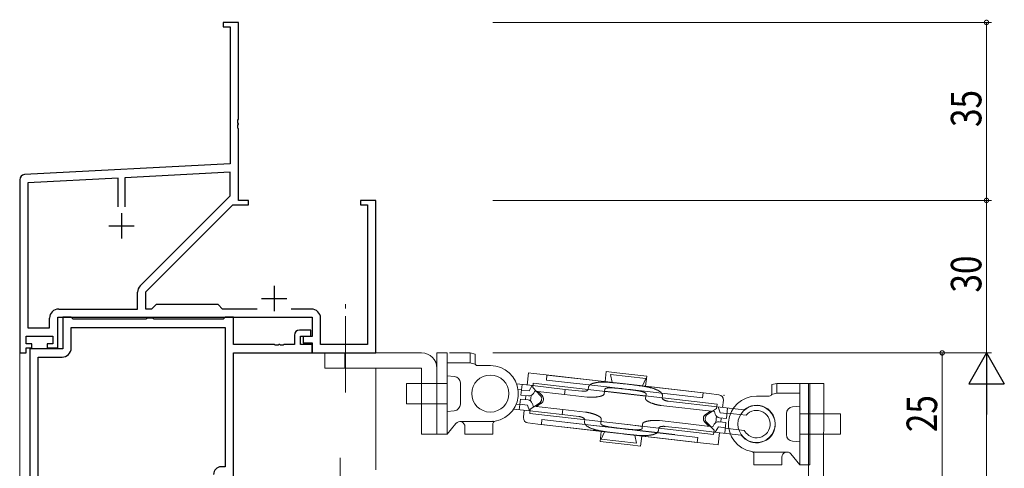
# Model space of a CAD drawing. Extents: x 0 to 1133, y 0 to 806.
# Drawn here: x 105 to 299, y 504 to 592 of the extents above; entities that cross this region are included whole.
import ezdxf

# ---------------------------------------------------------------- set-up
doc = ezdxf.new("R2010")
doc.units = 0
doc.linetypes.add('YCENTER_1', pattern=[13, 10, -1, 1, -1])
for name, color, linetype, lineweight in [('YKK_11', 7, 'CONTINUOUS', 30), ('YKK_12', 2, 'CONTINUOUS', 13), ('YKK_13', 4, 'CONTINUOUS', 13), ('YKK_D', 6, 'CONTINUOUS', 13)]:
    doc.layers.add(name, color=color, linetype=linetype, lineweight=lineweight)
doc.styles.get("Standard").update_dxf_attribs({"font": 'ROMANS.SHX', "bigfont": 'EXTFONT.SHX'})

msp = doc.modelspace()

# ---------------------------------------------------------------- linework, layer by layer
at = {"layer": 'YKK_11', "color": 0, "linetype": 'ByBlock', "lineweight": -2}
for p, q in [((148.23, 591.57), (145.23, 591.57)), ((145.23, 591.57), (145.23, 590.67)), ((145.23, 590.67), (146.6, 590.67)), ((146.6, 590.67), (146.6, 563.74)), ((148.23, 572.53), (148.23, 591.57)), ((148.11, 572.34), (148.23, 572.53)), ((148.11, 571.79), (148.11, 572.34)), ((148.23, 571.61), (148.11, 571.79)), ((148.11, 571.34), (148.23, 571.53)), ((148.11, 570.79), (148.11, 571.34)), ((148.23, 571.53), (148.23, 571.61)), ((148.23, 570.61), (148.11, 570.79)), ((148.23, 556.57), (148.23, 570.61)), ((146.6, 563.74), (106.18, 561.62)), ((146.6, 562.1), (125.88, 561.02)), ((146.6, 557.44), (146.6, 562.1)), ((105.23, 560.62), (105.23, 526.57)), ((124.58, 560.95), (106.86, 560.02)), ((106.86, 560.02), (106.86, 531.5)), ((124.58, 555.27), (124.58, 560.95)), ((124.58, 555.27), (124.58, 560.95)), ((125.88, 561.02), (125.88, 555.27)), ((128.93, 539.77), (146.6, 557.44)), ((130.03, 538.57), (147.13, 555.67)), ((147.13, 555.67), (150.23, 555.67)), ((150.23, 556.57), (148.23, 556.57)), ((150.23, 555.67), (150.23, 556.57)), ((175.23, 556.57), (172.23, 556.57)), ((172.23, 556.57), (172.23, 555.67)), ((172.23, 555.67), (173.6, 555.67)), ((173.6, 555.67), (173.6, 528.2)), ((175.23, 526.57), (175.23, 556.57)), ((128.4, 535.2), (128.4, 538.5)), ((130.03, 535.2), (130.03, 538.57)), ((132.03, 536.07), (131.16, 535.2)), ((144.23, 536.07), (132.03, 536.07)), ((145.1, 535.2), (144.23, 536.07)), ((112.9, 535.2), (128.4, 535.2)), ((131.16, 535.2), (130.03, 535.2)), ((151.88, 535.2), (145.1, 535.2)), ((162.56, 535.2), (158.58, 535.2)), ((111.1, 531.5), (111.1, 533.4)), ((112.73, 533.57), (162.73, 533.57)), ((112.73, 527.57), (112.73, 533.57)), ((115.36, 533.57), (113.73, 533.57)), ((113.73, 533.57), (113.73, 527.37)), ((115.73, 533.2), (115.36, 533.57)), ((130.04, 533.2), (115.73, 533.2)), ((130.33, 533.37), (130.04, 533.2)), ((131.33, 533.37), (130.33, 533.37)), ((131.63, 533.2), (131.33, 533.37)), ((145.23, 533.2), (131.63, 533.2)), ((145.6, 533.57), (145.23, 533.2)), ((147.23, 533.57), (145.6, 533.57)), ((147.23, 528.2), (147.23, 533.57)), ((162.73, 533.57), (162.73, 529.77)), ((164.36, 528.2), (164.36, 533.4)), ((106.86, 531.5), (111.1, 531.5)), ((115.36, 531.57), (145.6, 531.57)), ((115.36, 527.54), (115.36, 531.57)), ((145.6, 531.57), (145.6, 504.17)), ((162.43, 531.07), (160.23, 531.07)), ((162.43, 529.87), (162.43, 531.07)), ((106.53, 528.37), (106.53, 529.87)), ((106.53, 529.87), (111.73, 529.87)), ((107.63, 528.37), (106.53, 528.37)), ((107.63, 527.57), (107.63, 528.37)), ((111.73, 528.37), (110.63, 528.37)), ((110.63, 528.37), (110.63, 527.57)), ((111.73, 529.87), (111.73, 528.37)), ((159.23, 530.07), (159.23, 528.2)), ((160.43, 528.2), (160.43, 529.87)), ((160.43, 529.87), (162.43, 529.87)), ((162.73, 529.77), (160.93, 529.77)), ((160.93, 529.77), (160.93, 528.57)), ((160.93, 528.57), (162.73, 528.57)), ((162.73, 528.57), (162.73, 526.57)), ((105.23, 526.57), (106.53, 526.57)), ((106.53, 526.57), (106.53, 527.57)), ((106.53, 527.57), (107.63, 527.57)), ((107.23, 527.37), (107.23, 381.57)), ((113.73, 527.37), (107.23, 527.37)), ((110.63, 527.57), (112.73, 527.57)), ((155.28, 528.2), (147.23, 528.2)), ((147.23, 526.57), (162.73, 526.57)), ((147.23, 501.37), (147.23, 526.57)), ((155.46, 528.08), (155.28, 528.2)), ((156.01, 528.08), (155.46, 528.08)), ((156.19, 528.2), (156.01, 528.08)), ((156.28, 528.2), (156.19, 528.2)), ((156.46, 528.08), (156.28, 528.2)), ((157.01, 528.08), (156.46, 528.08)), ((157.19, 528.2), (157.01, 528.08)), ((159.23, 528.2), (157.19, 528.2)), ((162.73, 528.2), (160.43, 528.2)), ((162.73, 526.57), (162.73, 528.2)), ((162.73, 526.57), (175.23, 526.57)), ((173.6, 528.2), (164.36, 528.2)), ((108.86, 494.37), (108.86, 525.74)), ((108.86, 525.74), (113.56, 525.74)), ((145.6, 504.17), (144.83, 504.17))]:
    msp.add_line(p, q, dxfattribs=at)
at = {"layer": 'YKK_11', "color": 2}
for p, q in [((125.23, 554.07), (125.23, 549.07)), ((122.73, 551.57), (127.73, 551.57)), ((155.23, 539.77), (155.23, 534.77)), ((152.73, 537.27), (157.73, 537.27))]:
    msp.add_line(p, q, dxfattribs=at)
at = {"layer": 'YKK_11', "color": 0, "linetype": 'ByBlock', "lineweight": -2}
for centre, radius, start, end in [((106.23, 560.62), 1, 93, 180), ((130.2, 538.5), 1.8, 135, 180), ((112.9, 533.4), 1.8, 90, 180), ((162.56, 533.4), 1.8, 0, 90), ((160.23, 530.07), 1, 90, 180), ((113.56, 527.54), 1.8, 270, 360), ((144.83, 502.67), 1.5, 90, 180)]:
    msp.add_arc(centre, radius, start, end, dxfattribs=at)
at = {"layer": 'YKK_12', "ltscale": 1.5}
for p, q in [((105.23, 556.57), (105.23, 361.07)), ((175.23, 526.87), (175.23, 556.57)), ((175.23, 526.87), (175.23, 526.57)), ((175.23, 523.57), (175.23, 503.57))]:
    msp.add_line(p, q, dxfattribs=at)
at = {"layer": 'YKK_13', "linetype": 'YCENTER_1', "lineweight": 13, "ltscale": 1.5}
msp.add_line((169.23, 518.8), (169.23, 536.17), dxfattribs=at)
at = {"layer": 'YKK_13', "ltscale": 1.5}
for p, q in [((184.23, 526.57), (165.23, 526.57)), ((165.23, 526.57), (165.23, 523.57)), ((169.13, 526.57), (169.13, 523.57)), ((165.23, 523.57), (184.23, 523.57)), ((184.23, 523.57), (184.23, 510.57)), ((187.23, 523.57), (187.23, 510.57)), ((205.25, 522.64), (204.97, 520.25)), ((206.24, 522.52), (205.25, 522.64)), ((208.14, 522.31), (206.24, 522.52)), ((220.52, 522.9), (220.29, 520.91)), ((220.52, 522.9), (222.59, 522.66)), ((222.59, 522.66), (228.47, 521.99)), ((206.07, 519.77), (206.16, 520.62)), ((225.96, 518.35), (206.16, 520.62)), ((224.03, 520.48), (208.14, 522.31)), ((208.86, 522.22), (208.75, 521.23)), ((208.75, 521.23), (221.19, 519.8)), ((208.86, 522.22), (221.3, 520.8)), ((220.29, 520.91), (222.36, 520.67)), ((221.3, 520.8), (223.69, 520.52)), ((228.27, 521.51), (221.31, 522.3)), ((221.64, 520.76), (221.31, 522.3)), ((222.36, 520.67), (228.24, 520)), ((222.83, 520.62), (223.03, 520.6)), ((223.03, 520.6), (223.23, 520.57)), ((223.23, 520.57), (223.43, 520.55)), ((223.43, 520.55), (223.63, 520.53)), ((223.63, 520.53), (223.83, 520.5)), ((223.69, 520.52), (224.85, 520.39)), ((227.6, 520.07), (228.27, 521.51)), ((228.47, 521.99), (228.24, 520)), ((260.23, 501.55), (260.24, 520.55)), ((260.24, 520.55), (263.24, 520.55)), ((263.23, 501.55), (263.24, 520.55)), ((202.88, 520.49), (205.47, 520.2)), ((203.16, 519.45), (203.86, 519.37)), ((203.74, 518.28), (203.98, 520.37)), ((205.34, 519.1), (203.85, 519.27)), ((205.97, 520.14), (205.34, 519.1)), ((212.42, 519.4), (205.47, 520.2)), ((207.54, 518.21), (206.07, 519.77)), ((206.49, 519.07), (206.2, 518.59)), ((212.31, 518.4), (206.49, 519.07)), ((207.9, 518.17), (207.11, 519)), ((212.42, 519.4), (212.31, 518.4)), ((212.42, 519.4), (215.68, 519.02)), ((215.68, 519.02), (215.72, 519.02)), ((215.72, 519.02), (215.75, 519.02)), ((215.75, 519.02), (215.79, 519.01)), ((215.79, 519.01), (215.82, 519.01)), ((215.82, 519.01), (215.86, 519.01)), ((215.86, 519.01), (215.89, 519.01)), ((215.89, 519.01), (215.93, 519.01)), ((215.93, 519.01), (215.96, 519.01)), ((215.96, 519.01), (216, 519.01)), ((216, 519.01), (216.03, 519.01)), ((216.03, 519.01), (216.06, 519.01)), ((216.06, 519.01), (216.1, 519.01)), ((216.1, 519.01), (216.13, 519.01)), ((216.13, 519.01), (216.17, 519.01)), ((216.17, 519.01), (216.2, 519.02)), ((216.2, 519.02), (216.24, 519.02)), ((216.24, 519.02), (216.27, 519.02)), ((216.27, 519.02), (216.31, 519.03)), ((216.31, 519.03), (216.34, 519.03)), ((216.34, 519.03), (216.37, 519.04)), ((216.37, 519.04), (216.41, 519.04)), ((216.41, 519.04), (216.44, 519.05)), ((216.44, 519.05), (216.48, 519.06)), ((216.48, 519.06), (216.51, 519.07)), ((216.51, 519.07), (216.54, 519.07)), ((216.54, 519.07), (216.58, 519.08)), ((216.58, 519.08), (216.61, 519.09)), ((216.61, 519.09), (216.64, 519.11)), ((216.64, 519.11), (216.67, 519.12)), ((216.67, 519.12), (216.71, 519.13)), ((216.71, 519.13), (216.74, 519.15)), ((216.74, 519.15), (216.77, 519.16)), ((216.77, 519.16), (216.8, 519.18)), ((216.8, 519.18), (216.83, 519.2)), ((217, 519.78), (216.95, 519.38)), ((216.95, 519.36), (216.95, 519.38)), ((220.2, 519.41), (220.1, 518.52)), ((220.16, 519.01), (222.49, 518.75)), ((223.58, 519.53), (221.19, 519.8)), ((221.19, 519.7), (221.27, 519.7)), ((221.27, 519.7), (221.34, 519.7)), ((221.34, 519.7), (221.42, 519.7)), ((221.42, 519.7), (221.5, 519.7)), ((221.5, 519.7), (221.57, 519.7)), ((221.57, 519.7), (221.65, 519.69)), ((221.65, 519.69), (221.73, 519.69)), ((221.73, 519.69), (221.8, 519.69)), ((221.8, 519.69), (221.88, 519.68)), ((221.88, 519.68), (221.96, 519.68)), ((221.96, 519.68), (222.04, 519.67)), ((222.04, 519.67), (222.11, 519.67)), ((222.11, 519.67), (222.19, 519.66)), ((222.19, 519.66), (222.27, 519.66)), ((222.27, 519.66), (222.34, 519.65)), ((222.34, 519.65), (222.42, 519.65)), ((222.42, 519.65), (222.5, 519.64)), ((222.49, 518.75), (242.28, 516.48)), ((222.5, 519.64), (222.57, 519.63)), ((222.57, 519.63), (222.65, 519.62)), ((222.65, 519.62), (222.72, 519.62)), ((222.72, 519.62), (222.8, 519.61)), ((222.8, 519.61), (222.88, 519.6)), ((222.88, 519.6), (222.95, 519.59)), ((222.95, 519.59), (223.03, 519.59)), ((223.03, 519.59), (223.11, 519.58)), ((223.11, 519.58), (223.18, 519.57)), ((223.18, 519.57), (223.26, 519.56)), ((223.26, 519.56), (223.34, 519.55)), ((223.34, 519.55), (223.41, 519.55)), ((223.41, 519.55), (223.49, 519.54)), ((223.49, 519.54), (223.57, 519.53)), ((223.57, 519.53), (223.64, 519.52)), ((223.58, 519.53), (224.74, 519.4)), ((223.64, 519.52), (223.72, 519.51)), ((223.72, 519.51), (223.92, 519.49)), ((223.83, 520.5), (224.03, 520.48)), ((225.08, 519.36), (223.92, 519.49)), ((225.19, 520.35), (224.03, 520.48)), ((224.74, 519.4), (224.93, 519.37)), ((224.85, 520.39), (240.74, 518.57)), ((225.05, 520.37), (224.85, 520.39)), ((225.01, 519.36), (224.93, 519.37)), ((225.08, 519.36), (225.01, 519.36)), ((225.25, 520.34), (225.05, 520.37)), ((225.08, 519.36), (227.46, 519.08)), ((225.15, 519.35), (225.08, 519.36)), ((225.22, 519.34), (225.15, 519.35)), ((227.58, 520.08), (225.19, 520.35)), ((225.29, 519.33), (225.22, 519.34)), ((225.45, 520.32), (225.25, 520.34)), ((225.37, 519.32), (225.29, 519.33)), ((225.44, 519.31), (225.37, 519.32)), ((225.51, 519.3), (225.44, 519.31)), ((225.65, 520.3), (225.45, 520.32)), ((225.58, 519.3), (225.51, 519.3)), ((225.65, 519.29), (225.58, 519.3)), ((225.85, 520.27), (225.65, 520.3)), ((225.72, 519.28), (225.65, 519.29)), ((225.8, 519.27), (225.72, 519.28)), ((225.87, 519.26), (225.8, 519.27)), ((226.05, 520.25), (225.85, 520.27)), ((225.94, 519.25), (225.87, 519.26)), ((226.01, 519.24), (225.94, 519.25)), ((226.08, 519.23), (226.01, 519.24)), ((226.15, 519.22), (226.08, 519.23)), ((226.23, 519.21), (226.15, 519.22)), ((226.3, 519.2), (226.23, 519.21)), ((226.37, 519.19), (226.3, 519.2)), ((226.44, 519.18), (226.37, 519.19)), ((226.51, 519.17), (226.44, 519.18)), ((226.58, 519.15), (226.51, 519.17)), ((226.65, 519.14), (226.58, 519.15)), ((226.73, 519.13), (226.65, 519.14)), ((226.8, 519.12), (226.73, 519.13)), ((226.87, 519.11), (226.8, 519.12)), ((226.94, 519.09), (226.87, 519.11)), ((227.01, 519.08), (226.94, 519.09)), ((227.08, 519.06), (227.01, 519.08)), ((227.15, 519.05), (227.08, 519.06)), ((227.22, 519.03), (227.15, 519.05)), ((227.29, 519.02), (227.22, 519.03)), ((227.36, 519), (227.29, 519.02)), ((227.43, 518.98), (227.36, 519)), ((227.5, 518.96), (227.43, 518.98)), ((239.41, 517.71), (227.46, 519.08)), ((227.57, 518.95), (227.5, 518.96)), ((239.52, 518.71), (227.58, 520.08)), ((239.41, 517.71), (239.52, 518.71)), ((203.65, 517.49), (203.41, 515.4)), ((205.14, 517.32), (203.65, 517.49)), ((205.23, 518.11), (203.74, 518.28)), ((204.64, 517.37), (204.73, 518.17)), ((207.37, 516.69), (205.58, 515.51)), ((205.62, 517.13), (205.74, 518.19)), ((207.72, 516.65), (206.77, 516.02)), ((212.31, 518.4), (216.78, 517.89)), ((216.78, 517.89), (216.85, 517.88)), ((216.85, 517.88), (216.93, 517.88)), ((216.93, 517.88), (217, 517.87)), ((217, 517.87), (217.08, 517.86)), ((217.08, 517.86), (217.15, 517.86)), ((217.15, 517.86), (217.23, 517.86)), ((217.23, 517.86), (217.3, 517.85)), ((217.3, 517.85), (217.38, 517.85)), ((217.38, 517.85), (217.45, 517.85)), ((217.45, 517.85), (217.53, 517.85)), ((217.53, 517.85), (217.6, 517.84)), ((217.6, 517.84), (217.68, 517.84)), ((217.68, 517.84), (217.75, 517.85)), ((217.75, 517.85), (217.83, 517.85)), ((217.83, 517.85), (217.9, 517.85)), ((217.9, 517.85), (217.98, 517.85)), ((217.98, 517.85), (218.05, 517.85)), ((218.05, 517.85), (218.13, 517.86)), ((218.13, 517.86), (218.2, 517.86)), ((218.2, 517.86), (218.27, 517.87)), ((218.27, 517.87), (218.35, 517.88)), ((218.35, 517.88), (218.42, 517.88)), ((218.42, 517.88), (218.5, 517.89)), ((218.5, 517.89), (218.57, 517.9)), ((218.57, 517.9), (218.65, 517.91)), ((218.65, 517.91), (218.72, 517.92)), ((218.72, 517.92), (218.8, 517.93)), ((218.8, 517.93), (218.87, 517.94)), ((218.87, 517.94), (218.94, 517.95)), ((218.94, 517.95), (219.02, 517.97)), ((219.02, 517.97), (219.09, 517.98)), ((228.29, 518.08), (225.96, 518.35)), ((228.23, 517.59), (228.34, 518.48)), ((229.16, 516.8), (229.1, 516.83)), ((229.23, 516.77), (229.16, 516.8)), ((229.3, 516.74), (229.23, 516.77)), ((229.37, 516.71), (229.3, 516.74)), ((229.44, 516.69), (229.37, 516.71)), ((229.51, 516.66), (229.44, 516.69)), ((229.58, 516.64), (229.51, 516.66)), ((231.54, 518.11), (231.5, 517.71)), ((231.5, 517.69), (231.5, 517.71)), ((231.6, 517.48), (231.58, 517.51)), ((231.63, 517.46), (231.6, 517.48)), ((231.65, 517.44), (231.63, 517.46)), ((231.68, 517.42), (231.65, 517.44)), ((231.71, 517.39), (231.68, 517.42)), ((231.74, 517.38), (231.71, 517.39)), ((231.76, 517.36), (231.74, 517.38)), ((231.79, 517.34), (231.76, 517.36)), ((231.82, 517.32), (231.79, 517.34)), ((231.85, 517.31), (231.82, 517.32)), ((231.89, 517.29), (231.85, 517.31)), ((231.92, 517.28), (231.89, 517.29)), ((231.95, 517.26), (231.92, 517.28)), ((231.98, 517.25), (231.95, 517.26)), ((232.01, 517.23), (231.98, 517.25)), ((232.04, 517.22), (232.01, 517.23)), ((232.08, 517.21), (232.04, 517.22)), ((232.11, 517.2), (232.08, 517.21)), ((232.14, 517.19), (232.11, 517.2)), ((232.18, 517.18), (232.14, 517.19)), ((232.21, 517.17), (232.18, 517.18)), ((232.24, 517.16), (232.21, 517.17)), ((232.28, 517.15), (232.24, 517.16)), ((232.31, 517.14), (232.28, 517.15)), ((232.34, 517.13), (232.31, 517.14)), ((232.38, 517.12), (232.34, 517.13)), ((232.41, 517.12), (232.38, 517.12)), ((232.44, 517.11), (232.41, 517.12)), ((232.48, 517.1), (232.44, 517.11)), ((232.51, 517.1), (232.48, 517.1)), ((232.55, 517.09), (232.51, 517.1)), ((232.58, 517.09), (232.55, 517.09)), ((232.62, 517.08), (232.58, 517.09)), ((232.59, 517.09), (242.87, 515.91)), ((232.65, 517.08), (232.62, 517.08)), ((240.74, 518.57), (242.64, 518.35)), ((243.36, 515.85), (243.52, 517.24)), ((202.31, 515.53), (204.9, 515.23)), ((202.82, 516.47), (203.52, 516.39)), ((205.02, 516.32), (203.53, 516.49)), ((204.4, 515.29), (204.24, 513.9)), ((211.85, 514.43), (204.9, 515.23)), ((205.4, 515.17), (205.02, 516.32)), ((205.48, 514.66), (205.58, 515.51)), ((206.15, 516.09), (205.98, 516.63)), ((211.97, 515.42), (206.15, 516.09)), ((211.97, 515.42), (211.85, 514.43)), ((216.44, 514.91), (211.97, 515.42)), ((216.44, 514.91), (216.51, 514.9)), ((216.51, 514.9), (216.59, 514.89)), ((216.59, 514.89), (216.66, 514.88)), ((216.66, 514.88), (216.73, 514.87)), ((216.73, 514.87), (216.81, 514.86)), ((216.81, 514.86), (216.88, 514.85)), ((216.88, 514.85), (216.96, 514.83)), ((216.96, 514.83), (217.03, 514.82)), ((217.03, 514.82), (217.1, 514.8)), ((217.1, 514.8), (217.18, 514.79)), ((217.18, 514.79), (217.25, 514.77)), ((217.25, 514.77), (217.32, 514.75)), ((217.32, 514.75), (217.39, 514.74)), ((217.39, 514.74), (217.47, 514.72)), ((217.47, 514.72), (217.54, 514.7)), ((229.65, 516.61), (229.58, 516.64)), ((229.72, 516.59), (229.65, 516.61)), ((229.79, 516.56), (229.72, 516.59)), ((229.87, 516.54), (229.79, 516.56)), ((229.94, 516.52), (229.87, 516.54)), ((230.01, 516.5), (229.94, 516.52)), ((230.08, 516.48), (230.01, 516.5)), ((230.15, 516.45), (230.08, 516.48)), ((230.22, 516.44), (230.15, 516.45)), ((230.3, 516.42), (230.22, 516.44)), ((230.37, 516.4), (230.3, 516.42)), ((230.44, 516.38), (230.37, 516.4)), ((230.52, 516.36), (230.44, 516.38)), ((230.59, 516.35), (230.52, 516.36)), ((230.66, 516.33), (230.59, 516.35)), ((230.74, 516.32), (230.66, 516.33)), ((230.81, 516.3), (230.74, 516.32)), ((230.88, 516.29), (230.81, 516.3)), ((230.96, 516.28), (230.88, 516.29)), ((231.03, 516.26), (230.96, 516.28)), ((231.1, 516.25), (231.03, 516.26)), ((231.18, 516.24), (231.1, 516.25)), ((231.25, 516.23), (231.18, 516.24)), ((231.21, 516.24), (241.76, 515.03)), ((231.33, 516.22), (231.25, 516.23)), ((240.04, 514.48), (241, 515.11)), ((240.4, 514.44), (242.19, 515.63)), ((241.76, 515.03), (241.93, 514.49)), ((242.28, 516.48), (242.19, 515.63)), ((242.51, 515.95), (242.88, 514.8)), ((247.61, 515.36), (242.87, 515.91)), ((242.88, 514.8), (244.23, 514.64)), ((244.12, 513.65), (244.36, 515.74)), ((247.97, 514.31), (244.24, 514.74)), ((207.03, 512.57), (205.12, 512.79)), ((225.27, 512.39), (205.48, 514.66)), ((207.86, 513.48), (207.75, 512.49)), ((207.86, 513.48), (220.3, 512.05)), ((211.85, 514.43), (215.11, 514.06)), ((223.86, 511.65), (212.91, 512.9)), ((215.11, 514.06), (215.15, 514.05)), ((215.15, 514.05), (215.18, 514.05)), ((215.18, 514.05), (215.22, 514.04)), ((215.22, 514.04), (215.25, 514.04)), ((215.25, 514.04), (215.29, 514.03)), ((215.29, 514.03), (215.32, 514.03)), ((215.32, 514.03), (215.35, 514.02)), ((215.35, 514.02), (215.39, 514.01)), ((215.39, 514.01), (215.42, 514)), ((215.42, 514), (215.45, 514)), ((215.45, 514), (215.49, 513.99)), ((215.49, 513.99), (215.52, 513.98)), ((215.52, 513.98), (215.56, 513.97)), ((215.56, 513.97), (215.59, 513.96)), ((215.59, 513.96), (215.62, 513.95)), ((215.62, 513.95), (215.65, 513.94)), ((215.65, 513.94), (215.69, 513.92)), ((215.69, 513.92), (215.72, 513.91)), ((215.72, 513.91), (215.75, 513.9)), ((215.75, 513.9), (215.78, 513.89)), ((215.78, 513.89), (215.82, 513.87)), ((215.82, 513.87), (215.85, 513.86)), ((215.85, 513.86), (215.88, 513.84)), ((215.88, 513.84), (215.91, 513.83)), ((215.91, 513.83), (215.94, 513.81)), ((215.94, 513.81), (215.97, 513.8)), ((215.97, 513.8), (216, 513.78)), ((216, 513.78), (216.03, 513.76)), ((216.03, 513.76), (216.06, 513.74)), ((216.06, 513.74), (216.09, 513.72)), ((216.09, 513.72), (216.11, 513.7)), ((216.11, 513.7), (216.14, 513.68)), ((216.14, 513.68), (216.16, 513.65)), ((216.16, 513.65), (216.19, 513.63)), ((216.22, 513.02), (216.27, 513.42)), ((216.27, 513.44), (216.27, 513.42)), ((217.54, 514.7), (217.61, 514.68)), ((217.61, 514.68), (217.68, 514.66)), ((217.68, 514.66), (217.76, 514.64)), ((217.76, 514.64), (217.83, 514.62)), ((217.83, 514.62), (217.9, 514.6)), ((217.9, 514.6), (217.97, 514.57)), ((217.97, 514.57), (218.04, 514.55)), ((218.04, 514.55), (218.11, 514.52)), ((218.11, 514.52), (218.18, 514.5)), ((218.18, 514.5), (218.25, 514.47)), ((218.25, 514.47), (218.32, 514.45)), ((218.32, 514.45), (218.39, 514.42)), ((218.39, 514.42), (218.46, 514.39)), ((218.46, 514.39), (218.53, 514.36)), ((218.53, 514.36), (218.6, 514.33)), ((218.6, 514.33), (218.67, 514.3)), ((219.53, 513.55), (219.43, 512.66)), ((219.47, 513.05), (221.81, 512.79)), ((221.81, 512.79), (241.6, 510.51)), ((228.75, 513.17), (228.67, 513.16)), ((228.82, 513.18), (228.75, 513.17)), ((228.89, 513.2), (228.82, 513.18)), ((228.97, 513.21), (228.89, 513.2)), ((229.04, 513.22), (228.97, 513.21)), ((229.12, 513.23), (229.04, 513.22)), ((229.19, 513.24), (229.12, 513.23)), ((229.27, 513.25), (229.19, 513.24)), ((229.34, 513.25), (229.27, 513.25)), ((229.41, 513.26), (229.34, 513.25)), ((229.49, 513.27), (229.41, 513.26)), ((229.56, 513.27), (229.49, 513.27)), ((229.64, 513.28), (229.56, 513.27)), ((229.71, 513.28), (229.64, 513.28)), ((229.79, 513.28), (229.71, 513.28)), ((229.86, 513.29), (229.79, 513.28)), ((229.94, 513.29), (229.86, 513.29)), ((230.01, 513.29), (229.94, 513.29)), ((230.09, 513.29), (230.01, 513.29)), ((230.16, 513.29), (230.09, 513.29)), ((230.24, 513.29), (230.16, 513.29)), ((230.31, 513.29), (230.24, 513.29)), ((230.39, 513.29), (230.31, 513.29)), ((230.46, 513.28), (230.39, 513.29)), ((230.54, 513.28), (230.46, 513.28)), ((230.61, 513.28), (230.54, 513.28)), ((230.69, 513.27), (230.61, 513.28)), ((230.76, 513.27), (230.69, 513.27)), ((230.84, 513.26), (230.76, 513.27)), ((230.91, 513.25), (230.84, 513.26)), ((230.99, 513.24), (230.91, 513.25)), ((235.46, 512.73), (230.99, 513.24)), ((239.87, 512.96), (240.65, 512.13)), ((240.22, 512.92), (241.7, 511.36)), ((242.16, 514.11), (242.01, 512.85)), ((242.68, 513.01), (244.03, 512.85)), ((242.77, 513.8), (244.12, 513.65)), ((243.03, 512.97), (243.12, 513.76)), ((244.03, 512.85), (243.79, 510.77)), ((222.91, 510.75), (207.03, 512.57)), ((207.75, 512.49), (220.19, 511.06)), ((219.3, 509.15), (219.53, 511.13)), ((220.17, 511.06), (219.5, 509.63)), ((220.19, 512.19), (220.26, 512.17)), ((220.19, 511.06), (222.57, 510.79)), ((220.26, 512.17), (220.33, 512.15)), ((222.69, 511.78), (220.3, 512.05)), ((220.33, 512.15), (220.4, 512.13)), ((220.4, 512.13), (220.47, 512.12)), ((220.47, 512.12), (220.54, 512.1)), ((220.54, 512.1), (220.61, 512.09)), ((220.61, 512.09), (220.68, 512.07)), ((220.68, 512.07), (220.75, 512.06)), ((220.75, 512.06), (220.83, 512.04)), ((220.83, 512.04), (220.9, 512.03)), ((220.9, 512.03), (220.97, 512.02)), ((220.97, 512.02), (221.04, 512)), ((221.04, 512), (221.11, 511.99)), ((221.11, 511.99), (221.18, 511.98)), ((221.18, 511.98), (221.25, 511.97)), ((221.25, 511.97), (221.32, 511.96)), ((221.32, 511.96), (221.4, 511.95)), ((221.4, 511.95), (221.47, 511.94)), ((221.47, 511.94), (221.54, 511.93)), ((221.54, 511.93), (221.61, 511.92)), ((221.61, 511.92), (221.68, 511.91)), ((221.68, 511.91), (221.75, 511.9)), ((221.72, 510.89), (221.92, 510.86)), ((221.75, 511.9), (221.83, 511.89)), ((221.83, 511.89), (221.9, 511.88)), ((221.9, 511.88), (221.97, 511.87)), ((221.92, 510.86), (222.12, 510.84)), ((221.97, 511.87), (222.04, 511.86)), ((222.04, 511.86), (222.11, 511.85)), ((222.11, 511.85), (222.18, 511.84)), ((222.18, 511.84), (222.26, 511.83)), ((222.26, 511.83), (222.33, 511.82)), ((222.33, 511.82), (222.4, 511.81)), ((222.4, 511.81), (222.47, 511.8)), ((222.47, 511.8), (222.54, 511.8)), ((222.51, 511.8), (233.96, 510.49)), ((222.54, 511.8), (222.61, 511.79)), ((222.61, 511.79), (222.69, 511.78)), ((222.69, 511.78), (223.85, 511.65)), ((222.69, 511.78), (222.76, 511.77)), ((222.76, 511.77), (222.83, 511.76)), ((223.03, 511.74), (222.83, 511.76)), ((224.19, 511.61), (223.03, 511.74)), ((224.05, 511.62), (223.85, 511.65)), ((224.12, 511.62), (224.05, 511.62)), ((224.2, 511.61), (224.12, 511.62)), ((224.19, 511.61), (226.57, 511.33)), ((224.27, 511.6), (224.2, 511.61)), ((224.35, 511.59), (224.27, 511.6)), ((224.43, 511.58), (224.35, 511.59)), ((224.5, 511.57), (224.43, 511.58)), ((224.58, 511.56), (224.5, 511.57)), ((224.66, 511.56), (224.58, 511.56)), ((224.73, 511.55), (224.66, 511.56)), ((224.81, 511.54), (224.73, 511.55)), ((224.89, 511.53), (224.81, 511.54)), ((224.96, 511.53), (224.89, 511.53)), ((225.04, 511.52), (224.96, 511.53)), ((225.12, 511.51), (225.04, 511.52)), ((225.19, 511.5), (225.12, 511.51)), ((225.27, 511.5), (225.19, 511.5)), ((227.61, 512.12), (225.27, 512.39)), ((225.35, 511.49), (225.27, 511.5)), ((225.42, 511.48), (225.35, 511.49)), ((225.5, 511.48), (225.42, 511.48)), ((225.58, 511.47), (225.5, 511.48)), ((225.65, 511.47), (225.58, 511.47)), ((225.73, 511.46), (225.65, 511.47)), ((225.81, 511.46), (225.73, 511.46)), ((225.88, 511.45), (225.81, 511.46)), ((225.96, 511.45), (225.88, 511.45)), ((226.04, 511.44), (225.96, 511.45)), ((226.11, 511.44), (226.04, 511.44)), ((226.19, 511.44), (226.11, 511.44)), ((226.27, 511.44), (226.19, 511.44)), ((226.34, 511.44), (226.27, 511.44)), ((226.42, 511.44), (226.34, 511.44)), ((226.5, 511.44), (226.42, 511.44)), ((226.57, 511.44), (226.5, 511.44)), ((238.52, 509.96), (226.57, 511.33)), ((227.56, 511.72), (227.66, 512.62)), ((230.77, 511.36), (230.81, 511.75)), ((230.82, 511.77), (230.81, 511.75)), ((230.97, 511.95), (230.94, 511.94)), ((231, 511.97), (230.97, 511.95)), ((231.03, 511.99), (231, 511.97)), ((231.06, 512), (231.03, 511.99)), ((231.09, 512.02), (231.06, 512)), ((231.12, 512.03), (231.09, 512.02)), ((231.15, 512.04), (231.12, 512.03)), ((231.19, 512.05), (231.15, 512.04)), ((231.22, 512.06), (231.19, 512.05)), ((231.25, 512.07), (231.22, 512.06)), ((231.29, 512.08), (231.25, 512.07)), ((231.32, 512.08), (231.29, 512.08)), ((231.36, 512.09), (231.32, 512.08)), ((231.39, 512.1), (231.36, 512.09)), ((231.42, 512.1), (231.39, 512.1)), ((231.46, 512.11), (231.42, 512.1)), ((231.49, 512.11), (231.46, 512.11)), ((231.53, 512.12), (231.49, 512.11)), ((231.56, 512.12), (231.53, 512.12)), ((231.6, 512.12), (231.56, 512.12)), ((231.63, 512.12), (231.6, 512.12)), ((231.66, 512.13), (231.63, 512.12)), ((231.7, 512.13), (231.66, 512.13)), ((231.73, 512.13), (231.7, 512.13)), ((231.77, 512.13), (231.73, 512.13)), ((231.8, 512.13), (231.77, 512.13)), ((231.84, 512.13), (231.8, 512.13)), ((231.87, 512.13), (231.84, 512.13)), ((231.91, 512.12), (231.87, 512.13)), ((231.94, 512.12), (231.91, 512.12)), ((231.98, 512.12), (231.94, 512.12)), ((232.01, 512.12), (231.98, 512.12)), ((232.05, 512.11), (232.01, 512.12)), ((232.08, 512.11), (232.05, 512.11)), ((235.34, 511.74), (232.08, 512.11)), ((235.34, 511.74), (242.3, 510.94)), ((235.46, 512.73), (241.42, 512.05)), ((241.42, 512.05), (241.71, 512.53)), ((241.7, 511.36), (241.6, 510.51)), ((241.94, 510.98), (242.56, 512.02)), ((247.04, 510.39), (242.3, 510.94)), ((242.52, 508.5), (242.79, 510.88)), ((242.56, 512.02), (243.91, 511.86)), ((247.63, 511.33), (243.9, 511.76)), ((187.23, 510.57), (184.23, 510.57)), ((225.18, 508.47), (219.3, 509.15)), ((219.5, 509.63), (226.45, 508.83)), ((222.12, 510.84), (222.32, 510.82)), ((222.32, 510.82), (222.52, 510.79)), ((222.52, 510.79), (222.72, 510.77)), ((222.57, 510.79), (223.74, 510.65)), ((222.72, 510.77), (222.91, 510.75)), ((224.07, 510.61), (222.91, 510.75)), ((223.74, 510.65), (239.62, 508.83)), ((223.93, 510.63), (223.74, 510.65)), ((224.13, 510.61), (223.93, 510.63)), ((226.46, 510.34), (224.07, 510.61)), ((224.33, 510.58), (224.13, 510.61)), ((224.53, 510.56), (224.33, 510.58)), ((224.73, 510.54), (224.53, 510.56)), ((224.93, 510.52), (224.73, 510.54)), ((226.13, 510.38), (226.45, 508.83)), ((238.4, 508.97), (226.46, 510.34)), ((227.25, 508.24), (227.47, 510.22)), ((238.4, 508.97), (238.52, 509.96)), ((227.25, 508.24), (225.18, 508.47)), ((239.62, 508.83), (241.53, 508.61)), ((241.53, 508.61), (242.52, 508.5))]:
    msp.add_line(p, q, dxfattribs=at)
at = {"layer": 'YKK_13', "linetype": 'Continuous', "ltscale": 1.5}
for p, q in [((187.23, 526.57), (187.23, 510.57)), ((189.23, 526.57), (187.23, 526.57)), ((189.23, 526.57), (189.23, 510.57)), ((189.73, 526.57), (193.73, 526.57)), ((193.73, 524.62), (193.73, 526.57)), ((193.73, 526.57), (194.73, 526.35)), ((194.73, 524.57), (194.73, 526.35)), ((189.23, 524.62), (189.73, 524.62)), ((189.73, 524.62), (193.73, 524.62)), ((195.23, 524.07), (197.73, 524.07)), ((187.23, 521.77), (187.23, 521.77)), ((254.03, 520.57), (253.03, 520.35)), ((258.03, 520.57), (254.03, 520.57)), ((254.03, 518.62), (254.03, 520.57)), ((258.53, 520.57), (258.53, 504.57)), ((258.53, 520.57), (260.53, 520.57)), ((260.53, 520.57), (260.53, 504.57)), ((253.03, 518.57), (253.03, 520.35)), ((258.03, 518.62), (254.03, 518.62)), ((258.53, 518.62), (258.03, 518.62)), ((252.53, 518.07), (250.03, 518.07)), ((260.53, 515.77), (260.53, 515.77)), ((187.23, 514), (187.23, 513.98)), ((191.73, 513.07), (198.46, 513.07)), ((190.95, 512.7), (189.23, 510.57)), ((192.73, 510.57), (192.73, 512.07)), ((198.23, 510.57), (198.23, 512.65)), ((189.23, 510.57), (187.23, 510.57)), ((192.73, 510.57), (198.23, 510.57)), ((256.03, 507.07), (249.31, 507.07)), ((260.53, 508), (260.53, 507.98)), ((249.53, 504.57), (249.53, 506.65)), ((255.03, 504.57), (255.03, 506.07)), ((256.81, 506.7), (258.53, 504.57)), ((255.03, 504.57), (249.53, 504.57)), ((258.53, 504.57), (260.53, 504.57))]:
    msp.add_line(p, q, dxfattribs=at)
at = {"layer": 'YKK_13', "linetype": 'Continuous', "lineweight": 13, "ltscale": 1.5}
for p, q in [((181.23, 520.57), (181.23, 516.57)), ((189.23, 520.57), (181.23, 520.57)), ((190.65, 521.94), (189.23, 522.07)), ((189.23, 522.07), (189.23, 515.07)), ((191.83, 520.65), (191.83, 516.49)), ((189.23, 516.57), (181.23, 516.57)), ((190.65, 515.19), (189.23, 515.07)), ((257.12, 515.94), (258.53, 516.07)), ((258.53, 509.07), (258.53, 516.07)), ((255.93, 510.49), (255.93, 514.65)), ((258.53, 514.57), (266.53, 514.57)), ((266.53, 510.57), (266.53, 514.57)), ((257.12, 509.19), (258.53, 509.07)), ((258.53, 510.57), (266.53, 510.57))]:
    msp.add_line(p, q, dxfattribs=at)
at = {"layer": 'YKK_13', "linetype": 'YCENTER_1', "ltscale": 1.5}
msp.add_line((168.23, 505.94), (168.23, 494.09), dxfattribs=at)
at = {"layer": 'YKK_13', "linetype": 'Continuous', "ltscale": 1.5}
for centre in [(197.73, 518.57), (250.03, 512.57)]:
    msp.add_circle(centre, 3.65, dxfattribs=at)
at = {"layer": 'YKK_13', "ltscale": 1.5}
for centre, radius, start, end in [((184.23, 523.57), 3, 0, 90), ((218.69, 518.19), 2.52, 109.6858, 114.262), ((218.91, 517.58), 3.16, 106.0753, 109.7247), ((219.1, 516.9), 3.87, 103.1005, 106.0801), ((219.27, 516.21), 4.58, 100.592, 103.1066), ((219.42, 515.41), 5.39, 98.4652, 100.6031), ((219.54, 514.55), 6.26, 96.6265, 98.4665), ((219.65, 513.66), 7.16, 95.0188, 96.6289), ((219.74, 512.66), 8.16, 93.6104, 95.023), ((219.8, 511.58), 9.24, 92.364, 93.6109), ((219.85, 510.44), 10.38, 91.2553, 92.3652), ((219.88, 509.16), 11.67, 90.2695, 91.2573), ((219.89, 507.75), 13.08, 89.3885, 90.2697), ((219.87, 506.22), 14.61, 88.6002, 89.3891), ((219.83, 504.47), 16.36, 87.8968, 88.6013), ((219.76, 502.49), 18.33, 87.2684, 87.8969), ((219.65, 500.3), 20.53, 86.7075, 87.2687), ((219.5, 497.73), 23.1, 86.2093, 86.7082), ((219.31, 494.76), 26.08, 85.7675, 86.2094), ((219.05, 491.34), 29.51, 85.3772, 85.7677), ((218.72, 487.22), 33.65, 85.0351, 85.3776), ((218.29, 482.21), 38.67, 84.7372, 85.0352), ((217.73, 476.21), 44.69, 84.4795, 84.7373), ((217, 468.65), 52.29, 84.2595, 84.4799), ((216.03, 458.99), 62.01, 84.0737, 84.2596), ((214.77, 446.79), 74.27, 83.9187, 84.0738), ((213.02, 430.36), 90.79, 83.7921, 83.919), ((205.34, 519.1), 1, 263.455, 329.011), ((216.55, 519.57), 0.462, 305.9521, 310.2762), ((216.61, 519.51), 0.382, 310.267, 315.5255), ((216.65, 519.47), 0.318, 315.5122, 321.6913), ((216.69, 519.44), 0.266, 321.6831, 329.2363), ((216.73, 519.42), 0.226, 329.2223, 337.9075), ((216.75, 519.41), 0.202, 337.9812, 347.6797), ((217.6, 519.71), 0.606, 154.0665, 173.1188), ((217.73, 519.64), 0.751, 138.7856, 154.1249), ((217.95, 519.45), 1.05, 127.7837, 138.7599), ((218.21, 519.13), 1.46, 120.0452, 127.9533), ((218.47, 518.68), 1.98, 114.2417, 120.0683), ((220.34, 519.39), 0.135, 139.6023, 171.9306), ((220.44, 519.31), 0.263, 123.5112, 140.3656), ((220.54, 519.16), 0.446, 113.5913, 123.4814), ((220.71, 518.79), 0.85, 108.9237, 114.1065), ((220.79, 518.55), 1.11, 104.9613, 108.9324), ((220.89, 518.18), 1.49, 101.9997, 104.9664), ((220.99, 517.71), 1.97, 99.8127, 102.0471), ((221.06, 517.29), 2.4, 97.9747, 99.8143), ((221.13, 516.83), 2.86, 96.437, 97.9786), ((221.19, 516.31), 3.39, 95.1443, 96.4452), ((221.23, 515.78), 3.91, 94.0187, 95.1448), ((221.27, 515.25), 4.45, 93.0309, 94.0206), ((221.3, 514.65), 5.05, 92.1602, 93.0334), ((221.33, 514.05), 5.65, 91.3808, 92.1603), ((215.17, 430.11), 90.79, 82.991, 83.1179), ((217.18, 446.51), 74.27, 82.8362, 82.9913), ((218.71, 458.68), 62.01, 82.6504, 82.8363), ((219.96, 468.31), 52.29, 82.4301, 82.6505), ((220.96, 475.84), 44.69, 82.1727, 82.4305), ((221.78, 481.81), 38.67, 81.8748, 82.1728), ((222.49, 486.78), 33.65, 81.5324, 81.8749), ((223.1, 490.88), 29.51, 81.1423, 81.5328), ((226.31, 514.51), 4.61, 73.1788, 74.0778), ((223.63, 494.27), 26.08, 80.7006, 81.1425), ((226.46, 515.03), 4.07, 72.1635, 73.1815), ((226.61, 515.5), 3.58, 71.0077, 72.1654), ((226.77, 515.95), 3.1, 69.6701, 71.0082), ((224.11, 497.21), 23.1, 80.2018, 80.7007), ((226.94, 516.41), 2.61, 68.0938, 69.6784), ((227.1, 516.8), 2.19, 66.207, 68.0981), ((227.26, 517.16), 1.8, 63.903, 66.2088), ((224.54, 499.73), 20.53, 79.6413, 80.2025), ((227.45, 517.55), 1.36, 60.9028, 63.9494), ((227.62, 517.85), 1.02, 56.8395, 60.9112), ((227.75, 518.06), 0.769, 51.4645, 56.8483), ((227.98, 518.33), 0.414, 41.9563, 51.9587), ((224.94, 501.9), 18.33, 79.0131, 79.6416), ((228.1, 518.44), 0.246, 25.0317, 41.9212), ((225.32, 503.84), 16.36, 78.3087, 79.0132), ((225.67, 505.55), 14.61, 77.5209, 78.3098), ((226, 507.05), 13.08, 76.6403, 77.5215), ((226.33, 508.42), 11.67, 75.6527, 76.6405), ((226.65, 509.66), 10.38, 74.5448, 75.6547), ((226.95, 510.76), 9.24, 73.2991, 74.546), ((227.26, 511.8), 8.16, 71.887, 73.2996), ((227.57, 512.75), 7.16, 70.2811, 71.8912), ((227.88, 513.59), 6.26, 68.4435, 70.2835), ((228.2, 514.4), 5.39, 66.3069, 68.4448), ((228.52, 515.14), 4.58, 63.8034, 66.318), ((228.84, 515.79), 3.87, 60.8299, 63.8095), ((229.18, 516.41), 3.16, 57.1853, 60.8347), ((229.53, 516.94), 2.52, 52.648, 57.2242), ((229.86, 517.37), 1.98, 46.8417, 52.6683), ((230.22, 517.75), 1.46, 38.9567, 46.8648), ((230.54, 518), 1.05, 28.1501, 39.1263), ((205.02, 516.32), 1, 17.8989, 83.455), ((206.82, 517.53), 1, 303.455, 43.455), ((207.17, 517.48), 1, 303.455, 43.455), ((218.1, 522.87), 4.99, 281.4796, 282.3393), ((218.18, 522.48), 4.6, 282.3377, 283.2714), ((218.27, 522.1), 4.21, 283.2703, 284.2907), ((218.37, 521.71), 3.8, 284.2904, 285.4209), ((218.48, 521.31), 3.39, 285.4178, 286.6845), ((218.59, 520.94), 3, 286.6816, 288.1123), ((218.72, 520.55), 2.59, 288.1115, 289.7703), ((218.86, 520.18), 2.19, 289.7613, 291.72), ((218.99, 519.85), 1.84, 291.7125, 294.048), ((219.13, 519.53), 1.48, 294.0453, 296.9355), ((219.28, 519.23), 1.16, 296.9005, 300.6134), ((219.42, 519), 0.887, 300.5849, 305.423), ((219.56, 518.8), 0.643, 305.4129, 312.0882), ((219.7, 518.66), 0.44, 311.9047, 321.6524), ((219.8, 518.57), 0.31, 321.6872, 335.5275), ((219.86, 518.55), 0.243, 335.4672, 353.1149), ((228.48, 517.56), 0.243, 173.7951, 191.4428), ((228.54, 517.57), 0.31, 191.3825, 205.2228), ((228.66, 517.63), 0.44, 205.2576, 215.0053), ((228.83, 517.74), 0.643, 214.8218, 221.4971), ((228.2, 518.49), 0.134, 354.8199, 25.6809), ((229.01, 517.9), 0.887, 221.487, 226.3251), ((229.2, 518.1), 1.16, 226.2966, 230.0095), ((229.41, 518.35), 1.48, 229.9745, 232.8647), ((229.62, 518.63), 1.84, 232.862, 235.1975), ((229.82, 518.92), 2.19, 235.19, 237.1487), ((230.04, 519.25), 2.59, 237.1397, 238.7985), ((230.25, 519.61), 3, 238.7977, 240.2284), ((230.44, 519.94), 3.39, 240.2255, 241.4922), ((230.64, 520.3), 3.8, 241.4891, 242.6196), ((230.83, 520.66), 4.21, 242.6193, 243.6397), ((231, 521.01), 4.6, 243.6386, 244.5723), ((231.17, 521.37), 4.99, 244.5707, 245.4304), ((230.8, 518.15), 0.751, 12.7851, 28.1244), ((231.7, 517.69), 0.202, 179.2303, 188.9288), ((231.72, 517.7), 0.226, 189.0025, 197.6877), ((231.76, 517.71), 0.266, 197.6737, 205.2269), ((231.81, 517.73), 0.318, 205.2187, 211.3978), ((230.94, 518.18), 0.606, 353.7912, 12.8435), ((231.86, 517.76), 0.382, 211.3845, 216.643), ((231.93, 517.81), 0.462, 216.6338, 220.9579), ((242.53, 517.35), 1, 353.455, 83.455), ((250.03, 512.57), 3.7, 215.9617, 130.9484), ((250.03, 512.57), 2.7, 263.455, 139.706), ((205.24, 513.78), 1, 173.455, 263.455), ((215.84, 513.32), 0.462, 36.6337, 40.9578), ((215.9, 513.37), 0.382, 31.3844, 36.6429), ((216.82, 512.96), 0.606, 173.7911, 192.8435), ((215.96, 513.41), 0.318, 25.2186, 31.3977), ((216.96, 512.99), 0.751, 192.785, 208.1244), ((216, 513.43), 0.266, 17.6737, 25.2268), ((216.04, 513.44), 0.226, 9.0025, 17.6877), ((216.07, 513.44), 0.202, 359.2302, 8.9287), ((216.59, 509.76), 4.99, 64.5706, 65.4303), ((216.76, 510.12), 4.6, 63.6385, 64.5723), ((216.94, 510.47), 4.21, 62.6192, 63.6397), ((217.13, 510.83), 3.8, 61.489, 62.6195), ((217.32, 511.19), 3.39, 60.2254, 61.4922), ((217.51, 511.53), 3, 58.7976, 60.2283), ((217.73, 511.88), 2.59, 57.1396, 58.7985), ((217.94, 512.21), 2.19, 55.1899, 57.1486), ((218.14, 512.51), 1.84, 52.8619, 55.1974), ((218.36, 512.79), 1.48, 49.9744, 52.8646), ((218.57, 513.04), 1.16, 46.2965, 50.0094), ((218.76, 513.23), 0.887, 41.4869, 46.3251), ((218.94, 513.39), 0.643, 34.8217, 41.4971), ((219.11, 513.51), 0.44, 25.2576, 35.0052), ((219.22, 513.56), 0.31, 11.3825, 25.2227), ((219.29, 513.58), 0.243, 353.795, 11.4428), ((228.07, 512.48), 0.44, 131.9048, 141.6524), ((228.21, 512.33), 0.643, 125.4129, 132.0883), ((228.35, 512.13), 0.887, 120.5849, 125.4231), ((228.48, 511.9), 1.16, 116.9006, 120.6135), ((228.63, 511.61), 1.48, 114.0454, 116.9356), ((228.78, 511.29), 1.84, 111.7126, 114.0481), ((228.91, 510.96), 2.19, 109.7614, 111.7201), ((229.04, 510.58), 2.59, 108.1115, 109.7704), ((229.17, 510.19), 3, 106.6817, 108.1124), ((229.28, 509.82), 3.39, 105.4178, 106.6846), ((229.39, 509.43), 3.8, 104.2905, 105.421), ((229.49, 509.03), 4.21, 103.2703, 104.2908), ((229.58, 508.65), 4.6, 102.3377, 103.2715), ((229.67, 508.26), 4.99, 101.4797, 102.3394), ((240.59, 513.65), 1, 123.455, 223.455), ((240.95, 513.61), 1, 123.455, 223.455), ((242.56, 512.02), 1, 83.455, 149.0111), ((242.88, 514.8), 1, 197.899, 263.455), ((217.23, 513.13), 1.05, 208.15, 219.1262), ((217.55, 513.39), 1.46, 218.9566, 226.8647), ((217.9, 513.76), 1.98, 226.8416, 232.6682), ((218.23, 514.19), 2.52, 232.6479, 237.2241), ((218.58, 514.73), 3.16, 237.1852, 240.8346), ((218.93, 515.35), 3.87, 240.8298, 243.8094), ((219.24, 515.99), 4.58, 243.8033, 246.3179), ((219.57, 516.73), 5.39, 246.3068, 248.4447), ((219.89, 517.54), 6.26, 248.4434, 250.2835), ((220.19, 518.38), 7.16, 250.2811, 251.8911), ((220.5, 519.33), 8.16, 251.8869, 253.2995), ((220.81, 520.37), 9.24, 253.299, 254.5459), ((221.12, 521.47), 10.38, 254.5447, 255.6546), ((221.44, 522.72), 11.67, 255.6527, 256.6405), ((221.76, 524.09), 13.08, 256.6403, 257.5214), ((222.09, 525.58), 14.61, 257.5208, 258.3097), ((222.45, 527.3), 16.36, 258.3086, 259.0132), ((222.82, 529.24), 18.33, 259.013, 259.6416), ((219.56, 512.64), 0.134, 174.8198, 205.6808), ((219.66, 512.69), 0.246, 205.0316, 221.9212), ((219.79, 512.8), 0.414, 221.9562, 231.9587), ((220.01, 513.08), 0.769, 231.4645, 236.8482), ((223.22, 531.4), 20.53, 259.6412, 260.2024), ((220.15, 513.29), 1.02, 236.8394, 240.9111), ((220.31, 513.58), 1.36, 240.9028, 243.9493), ((220.51, 513.98), 1.8, 243.903, 246.2087), ((223.66, 533.93), 23.1, 260.2017, 260.7006), ((220.67, 514.34), 2.19, 246.2069, 248.098), ((220.82, 514.73), 2.61, 248.0937, 249.6783), ((220.99, 515.18), 3.1, 249.67, 251.0081), ((224.14, 536.87), 26.08, 260.7005, 261.1424), ((221.15, 515.64), 3.58, 251.0076, 252.1653), ((221.3, 516.1), 4.07, 252.1634, 253.1814), ((221.46, 516.62), 4.61, 253.1788, 254.0777), ((224.67, 540.25), 29.51, 261.1422, 261.5328), ((225.28, 544.35), 33.65, 261.5323, 261.8748), ((225.99, 549.32), 38.67, 261.8748, 262.1728), ((226.81, 555.29), 44.69, 262.1726, 262.4304), ((227.81, 562.82), 52.29, 262.4301, 262.6504), ((229.05, 572.46), 62.01, 262.6504, 262.8362), ((230.58, 584.62), 74.27, 262.8361, 262.9912), ((232.6, 601.03), 90.79, 262.9909, 263.1178), ((226.44, 517.09), 5.65, 271.3808, 272.1604), ((226.46, 516.48), 5.05, 272.1602, 273.0335), ((226.49, 515.89), 4.45, 273.031, 274.0206), ((226.53, 515.35), 3.91, 274.0187, 275.1448), ((226.58, 514.83), 3.39, 275.1444, 276.4453), ((226.64, 514.3), 2.86, 276.4371, 277.9787), ((226.7, 513.84), 2.4, 277.9747, 279.8143), ((226.77, 513.43), 1.97, 279.8128, 282.0472), ((226.88, 512.95), 1.49, 281.9998, 284.9665), ((226.97, 512.59), 1.11, 284.9614, 288.9325), ((227.06, 512.34), 0.85, 288.9238, 294.1066), ((227.23, 511.97), 0.446, 293.5914, 303.4815), ((227.33, 511.82), 0.263, 303.5113, 320.3657), ((227.43, 511.74), 0.135, 319.6024, 351.9306), ((227.91, 512.59), 0.243, 155.4672, 173.115), ((227.97, 512.56), 0.31, 141.6873, 155.5275), ((229.56, 512.01), 1.46, 300.0453, 307.9534), ((229.81, 511.69), 1.05, 307.7838, 318.76), ((230.04, 511.49), 0.751, 318.7856, 334.125), ((230.17, 511.43), 0.606, 334.0665, 353.1189), ((231.01, 511.73), 0.202, 157.9813, 167.6798), ((231.04, 511.72), 0.226, 149.2223, 157.9075), ((231.07, 511.7), 0.266, 141.6832, 149.2363), ((231.11, 511.67), 0.318, 135.5123, 141.6914), ((231.16, 511.62), 0.382, 130.2671, 135.5256), ((231.21, 511.56), 0.462, 125.9522, 130.2763), ((250.03, 512.57), 2.7, 207.204, 263.455), ((234.75, 600.78), 90.79, 263.7922, 263.9191), ((233, 584.35), 74.27, 263.9188, 264.0739), ((231.73, 572.15), 62.01, 264.0738, 264.2596), ((230.76, 562.49), 52.29, 264.2596, 264.4799), ((230.03, 554.92), 44.69, 264.4796, 264.7374), ((229.48, 548.92), 38.67, 264.7372, 265.0352), ((229.04, 543.92), 33.65, 265.0352, 265.3777), ((228.71, 539.79), 29.51, 265.3772, 265.7678), ((228.46, 536.37), 26.08, 265.7676, 266.2095), ((228.26, 533.4), 23.1, 266.2094, 266.7083), ((228.11, 530.84), 20.53, 266.7076, 267.2688), ((228.01, 528.64), 18.33, 267.2684, 267.897), ((227.94, 526.67), 16.36, 267.8968, 268.6014), ((227.89, 524.92), 14.61, 268.6003, 269.3892), ((227.88, 523.39), 13.08, 269.3886, 270.2697), ((227.88, 521.98), 11.67, 270.2695, 271.2573), ((227.91, 520.69), 10.38, 271.2554, 272.3653), ((227.96, 519.55), 9.24, 272.3641, 273.611), ((228.03, 518.47), 8.16, 273.6105, 275.0231), ((228.12, 517.48), 7.16, 275.0189, 276.6289), ((228.22, 516.59), 6.26, 276.6265, 278.4666), ((228.35, 515.72), 5.39, 278.4653, 280.6032), ((228.5, 514.93), 4.58, 280.5921, 283.1067), ((228.66, 514.23), 3.87, 283.1006, 286.0802), ((228.86, 513.55), 3.16, 286.0754, 289.7248), ((229.07, 512.95), 2.52, 289.6859, 294.2621), ((229.3, 512.46), 1.98, 294.2418, 300.0684)]:
    msp.add_arc(centre, radius, start, end, dxfattribs=at)
at = {"layer": 'YKK_13', "linetype": 'Continuous', "ltscale": 1.5}
for centre, radius, start, end in [((180.31, 463.05), 63.01, 76.7313, 77.7144), ((195.23, 524.57), 0.5, 180, 269.9984), ((197.73, 518.57), 5.5, 279.5941, 90), ((258.03, 518.07), 2.5, 89.287, 90.0088), ((258.03, 518.07), 2.5, 89.287, 90.0088), ((258.03, 518.07), 2.5, 88.5829, 89.3046), ((258.03, 518.07), 2.5, 88.5829, 89.3046), ((258.03, 518.07), 2.5, 87.8787, 88.6005), ((258.03, 518.07), 2.5, 87.8787, 88.6005), ((258.03, 518.07), 2.5, 87.1745, 87.8963), ((258.03, 518.07), 2.5, 87.1745, 87.8963), ((258.04, 518.07), 2.5, 86.4702, 87.192), ((258.04, 518.07), 2.5, 86.4703, 87.192), ((258.04, 518.07), 2.5, 85.766, 86.4877), ((258.04, 518.07), 2.5, 85.766, 86.4877), ((258.04, 518.07), 2.5, 85.0616, 85.7834), ((258.04, 518.07), 2.5, 85.0616, 85.7834), ((258.04, 518.07), 2.5, 84.3572, 85.0789), ((258.04, 518.07), 2.5, 84.3572, 85.079), ((258.04, 518.07), 2.5, 83.6527, 84.3744), ((258.04, 518.07), 2.5, 83.6527, 84.3745), ((258.04, 518.07), 2.5, 82.9481, 83.6699), ((258.04, 518.07), 2.5, 82.9481, 83.6699), ((258.04, 518.07), 2.5, 82.2434, 82.9652), ((258.04, 518.07), 2.5, 82.2434, 82.9652), ((258.04, 518.07), 2.5, 81.5386, 82.2604), ((258.04, 518.07), 2.5, 81.5386, 82.2604), ((258.04, 518.07), 2.5, 80.8337, 81.5554), ((258.04, 518.07), 2.5, 80.8337, 81.5555), ((258.04, 518.07), 2.5, 80.1286, 80.8504), ((258.04, 518.07), 2.5, 80.1286, 80.8504), ((258.04, 518.07), 2.5, 79.4234, 80.1452), ((258.04, 518.07), 2.5, 79.4234, 80.1452), ((258.04, 518.07), 2.5, 78.718, 79.4398), ((258.04, 518.07), 2.5, 78.7181, 79.4398), ((267.46, 457.05), 63.01, 102.2856, 103.2687), ((250.03, 512.57), 5.5, 90, 260.4059), ((252.53, 518.57), 0.5, 270.0016, 0), ((191.73, 512.07), 1, 0, 141.0233), ((198.73, 512.65), 0.5, 99.5941, 180), ((249.03, 506.65), 0.5, 0, 80.4059), ((256.03, 506.07), 1, 38.9767, 180)]:
    msp.add_arc(centre, radius, start, end, dxfattribs=at)
at = {"layer": 'YKK_13', "linetype": 'Continuous', "lineweight": 13, "ltscale": 1.5}
for centre, start, end in [((190.53, 520.65), 0, 85), ((190.53, 516.49), 275, 0), ((257.23, 514.65), 95, 180), ((257.23, 510.49), 180, 265)]:
    msp.add_arc(centre, 1.3, start, end, dxfattribs=at)
at = {"layer": 'YKK_13', "ltscale": 1.5}
msp.add_point((243.64, 518.23), dxfattribs=at)
at = {"layer": 'YKK_13', "linetype": 'Continuous', "ltscale": 1.5}
for p in [(198.23, 513.09), (249.53, 507.09)]:
    msp.add_point(p, dxfattribs=at)
at = {"layer": 'YKK_D'}
for p, q in [((198.23, 591.57), (296.23, 591.57)), ((295.23, 556.57), (295.23, 591.57)), ((198.23, 556.57), (296.23, 556.57)), ((198.23, 556.57), (296.23, 556.57)), ((295.23, 556.57), (295.23, 526.57)), ((198.23, 526.57), (296.23, 526.57)), ((198.23, 526.57), (296.23, 526.57)), ((270.53, 526.57), (287.53, 526.57)), ((286.53, 501.57), (286.53, 526.57)), ((295.23, 519.57), (295.23, 233.57))]:
    msp.add_line(p, q, dxfattribs=at)
at = {"layer": 'YKK_D', "lineweight": -2}
for p, q in [((295.23, 526.57), (291.73, 520.51)), ((295.23, 526.57), (298.73, 520.51)), ((295.23, 526.57), (295.23, 514.44)), ((291.73, 520.51), (298.73, 520.51))]:
    msp.add_line(p, q, dxfattribs=at)
at = {"layer": 'YKK_D', "linetype": 'ByBlock', "const_width": 0.85}
for points in [[(295.23, 591.46, 1), (295.23, 591.67, 1)], [(295.23, 556.46, 1), (295.23, 556.67, 1)], [(295.23, 556.67, 1), (295.23, 556.46, 1)], [(286.53, 526.46, 1), (286.53, 526.67, 1)]]:
    msp.add_lwpolyline(points, format="xyb", close=True, dxfattribs=at)

# ---------------------------------------------------------------- texts
at = {"layer": 'YKK_D', "width": 0.8}
for s, p in [('35', (294.23, 571)), ('30', (294.23, 538.44)), ('25', (285.53, 510.99))]:
    msp.add_text(s, height=6, rotation=90, dxfattribs=at).set_placement(p)

doc.saveas('drawing.dxf')
